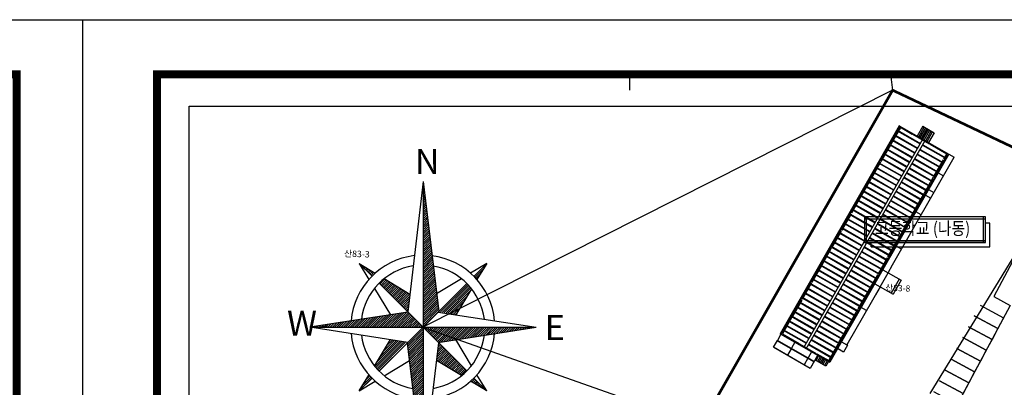
# Model space of a CAD drawing. Units: millimetres. Extents: x -1564081 to 2512892, y 2942848 to 5087718.
# Drawn here: x -709492 to -525133, y 4801186 to 4869985 of the extents above; entities that cross this region are included whole.
import ezdxf
from ezdxf.enums import TextEntityAlignment as Align

# ---------------------------------------------------------------- set-up
doc = ezdxf.new("R2010")
doc.units = ezdxf.units.MM
doc.header["$LTSCALE"] = 60
doc.header["$MEASUREMENT"] = 0
doc.linetypes.add('CEN', pattern=[62, 60, -1, 0, -1])
doc.linetypes.add('DASHED', pattern=[0.75, 0.5, -0.25])
doc.layers.get('0').update_dxf_attribs({"linetype": 'CONTINUOUS'})
doc.layers.get('DEFPOINTS').update_dxf_attribs({"linetype": 'CONTINUOUS'})
for name, color, linetype in [('254', 254, 'CONTINUOUS'), ('CEN', 1, 'CEN'), ('COL', 2, 'CONTINUOUS'), ('ELE-8', 8, 'CONTINUOUS'), ('ETC', 6, 'CONTINUOUS'), ('SIT', 7, 'CONTINUOUS'), ('TEX', 3, 'CONTINUOUS'), ('W1', 2, 'CONTINUOUS'), ('WID', 4, 'CONTINUOUS'), ('win', 4, 'CONTINUOUS'), ('ZC301', 7, 'CONTINUOUS'), ('ZC303', 7, 'CONTINUOUS'), ('실명', 3, 'CONTINUOUS')]:
    doc.layers.add(name, color=color, linetype=linetype)
doc.styles.add('GHS', font='txt')
doc.styles.add('HY견고딕', font='HYGTRE.TTF')
doc.styles.add('JIBYUN', font='HYGTRE.TTF', dxfattribs={"height": 0.2})
doc.styles.add('STYLE3', font='txt')

# ---------------------------------------------------------------- blocks, each defined once
blk = doc.blocks.new('A3틀1')
at = {"color": 31}
for p, q in [((-13.88, -15.9), (-13.88, 281.1)), ((-13.88, 281.1), (406.12, 281.1)), ((406.12, -15.9), (406.12, 281.1))]:
    blk.add_line(p, q, dxfattribs=at)
at = {"color": 7}
for p, q in [((0, 270.9), (0, 0)), ((0, 0), (0, 270.9))]:
    blk.add_line(p, q, dxfattribs=at)
blk.add_line((88.42, 270.9), (88.42, 267.9))
at = {"const_width": 1.5}
for points in [[(0, 0), (0, 270.9), (393.68, 270.9), (393.68, 0), (0, 0)], [(393.68, 0), (0, 0), (0, 270.9)]]:
    blk.add_lwpolyline(points, dxfattribs=at)
blk.add_lwpolyline([(0, 0), (0, 270.9), (393.68, 270.9), (393.68, 0), (0, 0)])
blk = doc.blocks.new('정의여고정문및수위실도면틀')
blk.add_blockref('A3틀1', (13.88, 15.9))
blk = doc.blocks.new('방위표시')
at = {"color": 3}
for p, q in [((-109, 6941), (-744, 721)), ((-109, 6941), (109, -6941)), ((-109, 6941), (732, 755)), ((-3083, 2988), (-2316, 2539)), ((-2468, 2392), (-3083, 2988)), ((-3083, 2988), (-2611, 2236)), ((2988, 3083), (2224, 2603)), ((2117, -2051), (-2127, 2061)), ((2051, 2117), (-2061, -2127)), ((-1882, 2285), (-657, 1568)), ((1799, 2336), (618, 1594)), ((-2344, 1811), (-1563, 568)), ((2278, 1870), (1545, 617)), ((-733, 710), (-5394, -85)), ((710, 733), (5394, 85)), ((-5394, -85), (5394, 85)), ((733, -710), (5394, 85)), ((-710, -733), (-5394, -85)), ((-2286, -1884), (-1545, -617)), ((-743, -767), (109, -6941)), ((755, -732), (109, -6941)), ((2335, -1797), (1563, -568)), ((-1810, -2343), (-628, -1601)), ((1871, -2278), (667, -1574)), ((-2988, -3083), (-2539, -2317)), ((3083, -2988), (2603, -2223)), ((-2392, -2468), (-2988, -3083)), ((-2988, -3083), (-2235, -2610)), ((3083, -2988), (2304, -2532)), ((3083, -2988), (2458, -2382))]:
    blk.add_line(p, q, dxfattribs=at)
at = {"color": 9}
for p, q in [((-107, 6843), (-97, 6854)), ((-106, 6738), (-84, 6760)), ((-104, 6633), (-71, 6667)), ((-102, 6528), (-58, 6573)), ((-101, 6423), (-45, 6480)), ((-99, 6318), (-32, 6386)), ((-98, 6212), (-20, 6293)), ((-96, 6107), (-7, 6199)), ((-94, 6002), (6, 6106)), ((-93, 5897), (19, 6012)), ((-91, 5792), (32, 5919)), ((-89, 5687), (45, 5825)), ((-88, 5582), (58, 5732)), ((-86, 5477), (71, 5638)), ((-84, 5371), (84, 5545)), ((-83, 5266), (97, 5451)), ((-81, 5161), (110, 5358)), ((-79, 5056), (123, 5264)), ((-78, 4951), (135, 5171)), ((-76, 4846), (148, 5077)), ((-74, 4741), (161, 4984)), ((-73, 4635), (174, 4890)), ((-71, 4530), (187, 4797)), ((-69, 4425), (200, 4703)), ((-68, 4320), (213, 4610)), ((-66, 4215), (226, 4516)), ((-65, 4110), (239, 4423)), ((-63, 4005), (252, 4329)), ((-61, 3900), (265, 4236)), ((-60, 3794), (278, 4142)), ((-58, 3689), (290, 4049)), ((-56, 3584), (303, 3955)), ((-55, 3479), (316, 3862)), ((-53, 3374), (329, 3768)), ((-51, 3269), (342, 3675)), ((-50, 3164), (355, 3581)), ((-48, 3059), (368, 3488)), ((-46, 2953), (381, 3394)), ((-45, 2848), (394, 3301)), ((-3048, 2954), (-3040, 2962)), ((-2995, 2902), (-2974, 2924)), ((-2941, 2850), (-2908, 2885)), ((-2888, 2799), (-2842, 2846)), ((-43, 2743), (407, 3207)), ((-41, 2638), (420, 3114)), ((-40, 2533), (433, 3020)), ((-38, 2428), (445, 2927)), ((-36, 2323), (458, 2833)), ((2988, 3083), (2382, 2458)), ((2430, 2411), (2844, 2838)), ((2988, 3083), (2532, 2304)), ((-2835, 2747), (-2776, 2808)), ((-2781, 2695), (-2710, 2769)), ((-2728, 2644), (-2644, 2731)), ((-2674, 2592), (-2578, 2692)), ((-2621, 2540), (-2511, 2653)), ((-2568, 2488), (-2445, 2615)), ((-2514, 2437), (-2379, 2576)), ((-35, 2217), (471, 2740)), ((-33, 2112), (484, 2646)), ((-32, 2007), (497, 2553)), ((-30, 1902), (510, 2459)), ((-28, 1797), (523, 2366)), ((2482, 2357), (2687, 2568)), ((-2087, 2023), (-1851, 2267)), ((-2034, 1971), (-1785, 2228)), ((-1980, 1919), (-1719, 2189)), ((-1927, 1867), (-1653, 2151)), ((-1874, 1816), (-1587, 2112)), ((-1820, 1764), (-1521, 2073)), ((-1767, 1712), (-1454, 2035)), ((-1713, 1660), (-1388, 1996)), ((-1660, 1609), (-1322, 1957)), ((-1607, 1557), (-1256, 1919)), ((-1553, 1505), (-1190, 1880)), ((-27, 1692), (536, 2272)), ((-25, 1587), (549, 2179)), ((-23, 1482), (562, 2085)), ((-22, 1376), (575, 1992)), ((-20, 1271), (588, 1898)), ((819, 748), (2099, 2069)), ((907, 732), (2150, 2015)), ((995, 716), (2201, 1960)), ((1083, 700), (2249, 1904)), ((-1500, 1454), (-1124, 1841)), ((-1446, 1402), (-1058, 1803)), ((-1393, 1350), (-992, 1764)), ((-1340, 1298), (-926, 1725)), ((-1286, 1247), (-860, 1687)), ((-1233, 1195), (-794, 1648)), ((-1180, 1143), (-728, 1609)), ((-1126, 1091), (-662, 1571)), ((-1073, 1040), (-670, 1455)), ((-18, 1166), (600, 1805)), ((-17, 1061), (613, 1711)), ((-15, 956), (626, 1618)), ((-13, 851), (639, 1524)), ((-12, 746), (652, 1431)), ((1171, 684), (2213, 1759)), ((1259, 669), (2055, 1490)), ((-1019, 988), (-685, 1333)), ((-966, 936), (-699, 1212)), ((-913, 884), (-713, 1090)), ((-859, 833), (-727, 969)), ((-10, 641), (665, 1337)), ((-8, 535), (678, 1244)), ((-7, 430), (691, 1150)), ((-5, 325), (704, 1057)), ((-3, 220), (717, 963)), ((1348, 653), (1897, 1220)), ((1436, 637), (1739, 950)), ((-2638, -41), (-2143, 470)), ((-2533, -40), (-2019, 491)), ((-2428, -38), (-1895, 512)), ((-2323, -36), (-1771, 533)), ((-2217, -35), (-1647, 554)), ((-2112, -33), (-1523, 575)), ((-2007, -32), (-1399, 596)), ((-1902, -30), (-1275, 618)), ((-1797, -28), (-1151, 639)), ((-1692, -27), (-1027, 660)), ((-1587, -25), (-903, 681)), ((-1482, -23), (-779, 702)), ((-1376, -22), (-720, 656)), ((-1271, -20), (-665, 606)), ((-1166, -18), (-610, 556)), ((-1061, -17), (-555, 506)), ((-806, 781), (-742, 847)), ((-772, 703), (-755, 732)), ((-742, 740), (-755, 732)), ((-2, 115), (730, 870)), ((0, 10), (743, 776)), ((749, 727), (732, 755)), ((1524, 621), (1582, 680)), ((-4951, -78), (-4871, 4)), ((-4846, -76), (-4747, 26)), ((-4741, -74), (-4623, 47)), ((-4635, -73), (-4499, 68)), ((-4530, -71), (-4375, 89)), ((-4425, -69), (-4251, 110)), ((-4320, -68), (-4127, 131)), ((-4215, -66), (-4003, 152)), ((-4110, -65), (-3879, 174)), ((-4005, -63), (-3755, 195)), ((-3900, -61), (-3631, 216)), ((-3794, -60), (-3507, 237)), ((-3689, -58), (-3383, 258)), ((-3584, -56), (-3259, 279)), ((-3479, -55), (-3135, 300)), ((-3374, -53), (-3011, 322)), ((-3269, -51), (-2887, 343)), ((-3164, -50), (-2763, 364)), ((-3059, -48), (-2639, 385)), ((-2953, -46), (-2515, 406)), ((-2848, -45), (-2391, 427)), ((-2743, -43), (-2267, 448)), ((-956, -15), (-500, 456)), ((-851, -13), (-445, 405)), ((-746, -12), (-390, 355)), ((-641, -10), (-335, 305)), ((-535, -8), (-280, 255)), ((-430, -7), (-225, 205)), ((-325, -5), (-170, 155)), ((-220, -3), (-115, 105)), ((-115, -2), (-60, 55)), ((-10, 0), (-5, 5)), ((50, -45), (95, 1)), ((105, -96), (201, 3)), ((160, -146), (306, 5)), ((215, -196), (411, 6)), ((270, -246), (516, 8)), ((325, -296), (621, 10)), ((380, -346), (726, 11)), ((435, -396), (831, 13)), ((490, -446), (936, 15)), ((545, -496), (1042, 16)), ((600, -546), (1147, 18)), ((655, -597), (1252, 20)), ((710, -647), (1357, 21)), ((765, -697), (1462, 23)), ((880, -685), (1567, 25)), ((1004, -664), (1672, 26)), ((1128, -643), (1777, 28)), ((1252, -621), (1883, 30)), ((1376, -600), (1988, 31)), ((1500, -579), (2093, 33)), ((1624, -558), (2198, 35)), ((1748, -537), (2303, 36)), ((1872, -516), (2408, 38)), ((1996, -495), (2513, 39)), ((2120, -473), (2619, 41)), ((2244, -452), (2724, 43)), ((2368, -431), (2829, 44)), ((2492, -410), (2934, 46)), ((2616, -389), (3039, 48)), ((2740, -368), (3144, 49)), ((2864, -347), (3249, 51)), ((2988, -326), (3354, 53)), ((3112, -304), (3460, 54)), ((3236, -283), (3565, 56)), ((3360, -262), (3670, 58)), ((3484, -241), (3775, 59)), ((3608, -220), (3880, 61)), ((3732, -199), (3985, 63)), ((3856, -178), (4090, 64)), ((3980, -156), (4195, 66)), ((4104, -135), (4301, 68)), ((4228, -114), (4406, 69)), ((4352, -93), (4511, 71)), ((4476, -72), (4616, 72)), ((4600, -51), (4721, 74)), ((4724, -30), (4826, 76)), ((4848, -8), (4931, 77)), ((4972, 13), (5037, 79)), ((5096, 34), (5142, 81)), ((5220, 55), (5247, 82)), ((5344, 76), (5352, 84)), ((-5266, -83), (-5243, -59)), ((-5161, -81), (-5119, -38)), ((-5056, -79), (-4995, -17)), ((-2269, -1904), (-1102, -700)), ((-2220, -1960), (-1014, -716)), ((-2184, -1709), (-1190, -683)), ((-2170, -2016), (-927, -733)), ((-2118, -2069), (-839, -749)), ((-2066, -2122), (-751, -765)), ((-2026, -1440), (-1277, -667)), ((-1868, -1170), (-1365, -651)), ((-1710, -900), (-1453, -634)), ((-1552, -630), (-1540, -618)), ((-749, -727), (-732, -755)), ((708, -1182), (956, -927)), ((721, -1063), (903, -875)), ((733, -943), (849, -823)), ((746, -823), (796, -771)), ((772, -703), (755, -732)), ((-590, -1881), (20, -1252)), ((-577, -1974), (21, -1357)), ((671, -1541), (1116, -1082)), ((683, -1422), (1063, -1030)), ((696, -1302), (1009, -978)), ((716, -1602), (1170, -1133)), ((782, -1641), (1223, -1185)), ((848, -1679), (1276, -1237)), ((914, -1718), (1330, -1289)), ((980, -1757), (1383, -1340)), ((1046, -1795), (1437, -1392)), ((-564, -2068), (23, -1462)), ((-551, -2161), (25, -1567)), ((-538, -2255), (26, -1672)), ((-525, -2348), (28, -1777)), ((1112, -1834), (1490, -1444)), ((1178, -1873), (1543, -1496)), ((1244, -1911), (1597, -1547)), ((1310, -1950), (1650, -1599)), ((1376, -1989), (1704, -1651)), ((1442, -2027), (1757, -1703)), ((1508, -2066), (1810, -1754)), ((1574, -2105), (1864, -1806)), ((1640, -2143), (1917, -1858)), ((-512, -2442), (30, -1883)), ((-500, -2535), (31, -1988)), ((-487, -2629), (33, -2093)), ((-474, -2722), (35, -2198)), ((-461, -2816), (36, -2303)), ((1706, -2182), (1971, -1910)), ((1773, -2221), (2024, -1961)), ((1839, -2259), (2077, -2013)), ((-2973, -3058), (-2397, -2463)), ((-2815, -2788), (-2450, -2411)), ((-2657, -2519), (-2501, -2358)), ((-448, -2909), (38, -2408)), ((-435, -3003), (39, -2513)), ((-422, -3096), (41, -2619)), ((-409, -3190), (43, -2724)), ((2367, -2569), (2504, -2427)), ((2433, -2607), (2558, -2479)), ((2499, -2646), (2611, -2530)), ((2565, -2685), (2665, -2582)), ((2631, -2723), (2718, -2634)), ((2697, -2762), (2771, -2686)), ((2763, -2801), (2825, -2737)), ((2830, -2839), (2878, -2789)), ((-396, -3283), (44, -2829)), ((-383, -3377), (46, -2934)), ((-370, -3470), (48, -3039)), ((-357, -3564), (49, -3144)), ((-345, -3657), (51, -3249)), ((2896, -2878), (2932, -2841)), ((2962, -2917), (2985, -2893)), ((3028, -2955), (3038, -2944)), ((-332, -3751), (53, -3354)), ((-319, -3844), (54, -3460)), ((-306, -3938), (56, -3565)), ((-293, -4032), (58, -3670)), ((-280, -4125), (59, -3775)), ((-267, -4219), (61, -3880)), ((-254, -4312), (63, -3985)), ((-241, -4406), (64, -4090)), ((-228, -4499), (66, -4195)), ((-215, -4593), (68, -4301)), ((-202, -4686), (69, -4406)), ((-190, -4780), (71, -4511)), ((-177, -4873), (72, -4616)), ((-164, -4967), (74, -4721)), ((-151, -5060), (76, -4826)), ((-138, -5154), (77, -4931)), ((-125, -5247), (79, -5037)), ((-112, -5341), (81, -5142)), ((-99, -5434), (82, -5247)), ((-86, -5528), (84, -5352)), ((-73, -5621), (86, -5457)), ((-60, -5715), (87, -5562)), ((-47, -5808), (89, -5667)), ((-35, -5902), (91, -5772)), ((-22, -5995), (92, -5878)), ((-9, -6089), (94, -5983)), ((4, -6182), (96, -6088)), ((17, -6276), (97, -6193)), ((30, -6369), (99, -6298)), ((43, -6463), (101, -6403)), ((56, -6556), (102, -6508)), ((69, -6650), (104, -6613)), ((82, -6743), (105, -6719)), ((95, -6837), (107, -6824)), ((108, -6930), (109, -6929))]:
    blk.add_line(p, q, dxfattribs=at)
at = {"color": 9, "linetype": 'Continuous'}
for p, q in [((-732, -852), (1, -95)), ((-719, -946), (3, -201)), ((-706, -1039), (5, -306)), ((-693, -1133), (6, -411)), ((-680, -1226), (8, -516)), ((-667, -1320), (10, -621)), ((-655, -1413), (11, -726)), ((-642, -1507), (13, -831)), ((-629, -1600), (15, -936)), ((-616, -1694), (16, -1042)), ((-603, -1787), (18, -1147))]:
    blk.add_line(p, q, dxfattribs=at)
at = {"color": 4, "linetype": 'Continuous'}
for radius, start, end in [(3430, 97.718, 175.8174), (3430, 6.0326, 83.6263), (2954, 99.9522, 173.5294), (2954, 8.3295, 81.2935), (3430, 185.9815, 263.8325), (2954, 188.2696, 261.515), (3430, 278.1726, 355.7664), (2954, 280.5054, 353.4694)]:
    blk.add_arc((-10, 0), radius, start, end, dxfattribs=at)
at = {"color": 3}
for s, style, p in [('N', 'STYLE3', (-503, 7287)), ('W', 'GHS', (-6471, -508)), ('E', 'GHS', (5802, -514)), ('S', 'GHS', (-385, -8410))]:
    blk.add_text(s, height=1190, rotation=0.8995, dxfattribs=dict(at, style=style)).set_placement(p)
blk = doc.blocks.new('방위표시2')
blk.add_blockref('방위표시', (0, -10))
blk = doc.blocks.new('배치도(변경후)')
at = {"layer": '254'}
for p, q in [((4882, -8728, -44000), (5925, -6905, -44000)), ((5142, -8877, -44000), (6185, -7054, -44000)), ((5403, -9026, -44000), (6445, -7203, -44000)), ((5663, -9175, -44000), (6706, -7352, -44000)), ((5923, -9324, -44000), (6966, -7501, -44000)), ((6184, -9473, -44000), (7227, -7650, -44000)), ((6444, -9621, -44000), (7487, -7799, -44000))]:
    blk.add_line(p, q, dxfattribs=at)
at = {"layer": 'CEN', "elevation": -44000}
blk.add_lwpolyline([(-20656, -45615), (-11976, -50581), (4038, -22588), (4038, -22588), (10121, -11955), (1441, -6989)], close=True, dxfattribs=at)
at = {"layer": 'DEFPOINTS', "color": 119}
for p, q in [((0, 0, -44000), (-87946, -44373)), ((-87946, -44373), (-35859, -62682))]:
    blk.add_line(p, q, dxfattribs=at)
at = {"layer": 'ELE-8'}
for p, q in [((373, -8453, -44000), (4670, -10911, -44000)), ((423, -8366, -44000), (4719, -10824, -44000)), ((870, -7585, -44000), (5166, -10043, -44000)), ((919, -7498, -44000), (5216, -9956, -44000)), ((-1116, -11057, -44000), (3180, -13515, -44000)), ((-1067, -10970, -44000), (3230, -13428, -44000)), ((-620, -10189, -44000), (3677, -12647, -44000)), ((-570, -10102, -44000), (3726, -12560, -44000)), ((-123, -9321, -44000), (4173, -11779, -44000)), ((-74, -9234, -44000), (4223, -11692, -44000)), ((5600, -10291, -44000), (9897, -12749, -44000)), ((5650, -10204, -44000), (9947, -12662, -44000)), ((-2110, -12793, -44000), (2187, -15251, -44000)), ((-2060, -12706, -44000), (2237, -15164, -44000)), ((-1613, -11925, -44000), (2684, -14383, -44000)), ((-1563, -11838, -44000), (2733, -14296, -44000)), ((4111, -12895, -44000), (8407, -15353, -44000)), ((4160, -12808, -44000), (8457, -15266, -44000)), ((4607, -12027, -44000), (8904, -14485, -44000)), ((4657, -11940, -44000), (8954, -14398, -44000)), ((5104, -11159, -44000), (9400, -13617, -44000)), ((5153, -11072, -44000), (9450, -13530, -44000)), ((-3103, -14529, -44000), (1194, -16987, -44000)), ((-3053, -14442, -44000), (1244, -16900, -44000)), ((-2606, -13661, -44000), (1690, -16119, -44000)), ((-2557, -13574, -44000), (1740, -16032, -44000)), ((3118, -14631, -44000), (7414, -17089, -44000)), ((3167, -14544, -44000), (7464, -17002, -44000)), ((3614, -13763, -44000), (7911, -16221, -44000)), ((3664, -13676, -44000), (7960, -16134, -44000)), ((-4096, -16265, -44000), (201, -18723, -44000)), ((-4046, -16178, -44000), (250, -18636, -44000)), ((-3599, -15397, -44000), (697, -17855, -44000)), ((-3550, -15310, -44000), (747, -17768, -44000)), ((2124, -16367, -44000), (6421, -18825, -44000)), ((2174, -16280, -44000), (6471, -18738, -44000)), ((2621, -15499, -44000), (6918, -17957, -44000)), ((2671, -15412, -44000), (6967, -17870, -44000)), ((-5089, -18001, -44000), (-792, -20459, -44000)), ((-5039, -17914, -44000), (-743, -20372, -44000)), ((-4592, -17133, -44000), (-296, -19591, -44000)), ((-4543, -17046, -44000), (-246, -19504, -44000)), ((1131, -18103, -44000), (5428, -20561, -44000)), ((1181, -18016, -44000), (5478, -20474, -44000)), ((1628, -17235, -44000), (5924, -19693, -44000)), ((1678, -17148, -44000), (5974, -19606, -44000)), ((-6082, -19737, -44000), (-1786, -22195, -44000)), ((-6032, -19650, -44000), (-1736, -22108, -44000)), ((-5586, -18869, -44000), (-1289, -21327, -44000)), ((-5536, -18782, -44000), (-1239, -21240, -44000)), ((138, -19839, -44000), (4435, -22297, -44000)), ((188, -19752, -44000), (4484, -22210, -44000)), ((635, -18971, -44000), (4931, -21429, -44000)), ((684, -18884, -44000), (4981, -21342, -44000)), ((-7075, -21473, -44000), (-2779, -23931, -44000)), ((-7026, -21386, -44000), (-2729, -23844, -44000)), ((-6579, -20605, -44000), (-2282, -23063, -44000)), ((-6529, -20518, -44000), (-2232, -22976, -44000)), ((-855, -21575, -44000), (3442, -24033, -44000)), ((-805, -21488, -44000), (3491, -23946, -44000)), ((-358, -20707, -44000), (3938, -23165, -44000)), ((-309, -20620, -44000), (3988, -23078, -44000)), ((-8068, -23209, -44000), (-3772, -25667, -44000)), ((-8019, -23122, -44000), (-3722, -25580, -44000)), ((-7572, -22341, -44000), (-3275, -24799, -44000)), ((-7522, -22254, -44000), (-3226, -24712, -44000)), ((-1848, -23311, -44000), (2449, -25769, -44000)), ((-1798, -23224, -44000), (2498, -25682, -44000)), ((-1352, -22443, -44000), (2945, -24901, -44000)), ((-1302, -22356, -44000), (2995, -24814, -44000)), ((-9508, -25726, -44000), (-5212, -28184, -44000)), ((-9062, -24945, -44000), (-4765, -27403, -44000)), ((-9012, -24858, -44000), (-4715, -27316, -44000)), ((-8565, -24077, -44000), (-4268, -26535, -44000)), ((-8515, -23990, -44000), (-4219, -26448, -44000)), ((-2841, -25047, -44000), (1455, -27505, -44000)), ((-2792, -24960, -44000), (1505, -27418, -44000)), ((-2345, -24179, -44000), (1952, -26637, -44000)), ((-2295, -24092, -44000), (2002, -26550, -44000)), ((-10551, -27549, -44000), (-6255, -30007, -44000)), ((-10502, -27462, -44000), (-6205, -29920, -44000)), ((-10055, -26681, -44000), (-5758, -29139, -44000)), ((-10005, -26594, -44000), (-5708, -29052, -44000)), ((-9558, -25813, -44000), (-5261, -28271, -44000)), ((-4331, -27651, -44000), (-34, -30109, -44000)), ((-4281, -27564, -44000), (15, -30022, -44000)), ((-3834, -26783, -44000), (462, -29241, -44000)), ((-3785, -26696, -44000), (512, -29154, -44000)), ((-3338, -25915, -44000), (959, -28373, -44000)), ((-3288, -25828, -44000), (1008, -28286, -44000)), ((-11544, -29285, -44000), (-7248, -31743, -44000)), ((-11495, -29198, -44000), (-7198, -31656, -44000)), ((-11048, -28417, -44000), (-6751, -30875, -44000)), ((-10998, -28330, -44000), (-6702, -30788, -44000)), ((-5324, -29387, -44000), (-1027, -31845, -44000)), ((-5274, -29300, -44000), (-978, -31758, -44000)), ((-4827, -28519, -44000), (-531, -30977, -44000)), ((-4778, -28432, -44000), (-481, -30890, -44000)), ((-12537, -31021, -44000), (-8241, -33479, -44000)), ((-12488, -30934, -44000), (-8191, -33392, -44000)), ((-12041, -30153, -44000), (-7744, -32611, -44000)), ((-11991, -30066, -44000), (-7695, -32524, -44000)), ((-6317, -31123, -44000), (-2021, -33581, -44000)), ((-6268, -31036, -44000), (-1971, -33494, -44000)), ((-5821, -30255, -44000), (-1524, -32713, -44000)), ((-5771, -30168, -44000), (-1474, -32626, -44000)), ((-13531, -32757, -44000), (-9234, -35215, -44000)), ((-13481, -32670, -44000), (-9184, -35128, -44000)), ((-13034, -31889, -44000), (-8737, -34347, -44000)), ((-12984, -31802, -44000), (-8688, -34260, -44000)), ((-7310, -32859, -44000), (-3014, -35317, -44000)), ((-7261, -32772, -44000), (-2964, -35230, -44000)), ((-6814, -31991, -44000), (-2517, -34449, -44000)), ((-6764, -31904, -44000), (-2467, -34362, -44000)), ((-14524, -34493, -44000), (-10227, -36951, -44000)), ((-14474, -34406, -44000), (-10177, -36864, -44000)), ((-14027, -33625, -44000), (-9731, -36083, -44000)), ((-13977, -33538, -44000), (-9681, -35996, -44000)), ((-8303, -34595, -44000), (-4007, -37053, -44000)), ((-8254, -34508, -44000), (-3957, -36966, -44000)), ((-7807, -33727, -44000), (-3510, -36185, -44000)), ((-7757, -33640, -44000), (-3461, -36098, -44000)), ((-15517, -36229, -44000), (-11220, -38687, -44000)), ((-15467, -36142, -44000), (-11171, -38600, -44000)), ((-15020, -35361, -44000), (-10724, -37819, -44000)), ((-14971, -35274, -44000), (-10674, -37732, -44000)), ((-9297, -36331, -44000), (-5000, -38789, -44000)), ((-9247, -36244, -44000), (-4950, -38702, -44000)), ((-8800, -35463, -44000), (-4503, -37921, -44000)), ((-8750, -35376, -44000), (-4454, -37834, -44000)), ((-16510, -37965, -44000), (-12213, -40423, -44000)), ((-16460, -37878, -44000), (-12164, -40336, -44000)), ((-16013, -37097, -44000), (-11717, -39555, -44000)), ((-15964, -37010, -44000), (-11667, -39468, -44000)), ((-10290, -38067, -44000), (-5993, -40525, -44000)), ((-10240, -37980, -44000), (-5943, -40438, -44000)), ((-9793, -37199, -44000), (-5497, -39657, -44000)), ((-9743, -37112, -44000), (-5447, -39570, -44000)), ((-17950, -40482, -44000), (-13653, -42940, -44000)), ((-17503, -39701, -44000), (-13206, -42159, -44000)), ((-17453, -39614, -44000), (-13157, -42072, -44000)), ((-17007, -38833, -44000), (-12710, -41291, -44000)), ((-16957, -38746, -44000), (-12660, -41204, -44000)), ((-11283, -39803, -44000), (-6986, -42261, -44000)), ((-11233, -39716, -44000), (-6937, -42174, -44000)), ((-10786, -38935, -44000), (-6490, -41393, -44000)), ((-10737, -38848, -44000), (-6440, -41306, -44000)), ((-18993, -42305, -44000), (-14696, -44763, -44000)), ((-18943, -42218, -44000), (-14647, -44676, -44000)), ((-18496, -41437, -44000), (-14200, -43895, -44000)), ((-18447, -41350, -44000), (-14150, -43808, -44000)), ((-18000, -40569, -44000), (-13703, -43027, -44000)), ((-12723, -42320, -44000), (-8426, -44778, -44000)), ((-12276, -41539, -44000), (-7979, -43997, -44000)), ((-12226, -41452, -44000), (-7930, -43910, -44000)), ((-11779, -40671, -44000), (-7483, -43129, -44000)), ((-11730, -40584, -44000), (-7433, -43042, -44000)), ((-19986, -44041, -44000), (-15689, -46499, -44000)), ((-19936, -43954, -44000), (-15640, -46412, -44000)), ((-19489, -43173, -44000), (-15193, -45631, -44000)), ((-19440, -43086, -44000), (-15143, -45544, -44000)), ((-13766, -44143, -44000), (-9469, -46601, -44000)), ((-13716, -44056, -44000), (-9419, -46514, -44000)), ((-13269, -43275, -44000), (-8972, -45733, -44000)), ((-13219, -43188, -44000), (-8923, -45646, -44000)), ((-12772, -42407, -44000), (-8476, -44865, -44000)), ((-20482, -44909, -44000), (-16186, -47367, -44000)), ((-20433, -44822, -44000), (-16136, -47280, -44000)), ((-14759, -45879, -44000), (-10462, -48337, -44000)), ((-14709, -45792, -44000), (-10412, -48250, -44000)), ((-14262, -45011, -44000), (-9966, -47469, -44000)), ((-14213, -44924, -44000), (-9916, -47382, -44000)), ((-15752, -47615, -44000), (-11455, -50073, -44000)), ((-15702, -47528, -44000), (-11406, -49986, -44000)), ((-15255, -46747, -44000), (-10959, -49205, -44000)), ((-15206, -46660, -44000), (-10909, -49118, -44000)), ((-13854, -49737, -44000), (-14351, -50605, -44000)), ((-12528, -51648, -44000), (-14547, -50493, -44000)), ((-13594, -49886, -44000), (-14090, -50754, -44000)), ((-13334, -50035, -44000), (-13830, -50903, -44000)), ((-13073, -50184, -44000), (-13570, -51052, -44000)), ((-12813, -50333, -44000), (-13309, -51201, -44000)), ((-12552, -50482, -44000), (-13049, -51350, -44000)), ((-12292, -50631, -44000), (-12788, -51499, -44000)), ((-12032, -50780, -44000), (-12528, -51648, -44000))]:
    blk.add_line(p, q, dxfattribs=at)
at = {"layer": 'ETC', "ltscale": 3, "elevation": -88000}
blk.add_lwpolyline([(32332, -15328), (0, 0), (-35859, -62682), (-7672, -59218), (-28746, -89841), (-36428, -103518), (-71352, -142341), (-97492, -168976), (-118355, -184917), (-114041, -199603), (-107990, -206501), (-82372, -205703), (-44910, -204534), (-26559, -203962), (32985, -203540)], dxfattribs=at)
at = {"layer": 'SIT', "elevation": -44000}
for points in [[(16368, -40229), (20776, -42588), (19691, -44616), (15282, -42256)], [(15282, -42256), (19691, -44616), (18606, -46644), (14197, -44284)], [(14197, -44284), (18606, -46644), (17520, -48671), (13112, -46312)], [(13112, -46312), (17520, -48671), (16435, -50699), (12027, -48340)], [(12027, -48340), (16435, -50699), (15350, -52727), (10941, -50368)], [(10941, -50368), (15350, -52727), (14265, -54755), (9856, -52396)], [(9856, -52396), (14265, -54755), (13179, -56783), (8771, -54424)], [(8771, -54424), (13179, -56783), (12094, -58811), (7686, -56452)]]:
    blk.add_lwpolyline(points, dxfattribs=at)
at = {"layer": 'W1'}
blk.add_line((10394, -11881, -44000), (10524, -11955, -44000), dxfattribs=at)
at = {"layer": 'WID'}
for p, q in [((1236, -6642, -44000), (-21060, -45615, -44000)), ((1366, -6717, -44000), (-20929, -45690, -44000)), ((1366, -6717, -44000), (1236, -6642, -44000)), ((5664, -6756, -44000), (4621, -8579, -44000)), ((5664, -6756, -44000), (7747, -7948, -44000)), ((-16633, -48148, -44000), (5663, -9175, -44000)), ((7747, -7948, -44000), (6705, -9770, -44000)), ((-16199, -48396, -44000), (6097, -9423, -44000)), ((10394, -11881, -44000), (-11902, -50854, -44000)), ((10524, -11955, -44000), (-11772, -50929, -44000)), ((-14, -32691, -44000), (11522, -12526, -44000)), ((10524, -11955, -44000), (11522, -12526, -44000)), ((8513, -15471, -44000), (9511, -16042, -44000)), ((6129, -19637, -44000), (7127, -20208, -44000)), ((6725, -18596, -44000), (7723, -19167, -44000)), ((5340, -23333, -44000), (4342, -22762, -44000)), ((1665, -29756, -44000), (667, -29185, -44000)), ((-867, -34183, -44000), (-14, -32691, -44000)), ((-2357, -36787, -44000), (-867, -34183, -44000)), ((-1866, -33612, -44000), (1563, -35573, -44000)), ((-2357, -36787, -44000), (-8564, -47637, -44000)), ((-3355, -36216, -44000), (73, -38177, -44000)), ((-2357, -36787, -44000), (-3211, -38279, -44000)), ((1216, -35375, -44000), (-274, -37979, -44000)), ((1563, -35573, -44000), (73, -38177, -44000)), ((-4890, -41214, -44000), (-5888, -40643, -44000)), ((-20929, -45690, -44000), (-21575, -46818, -44000)), ((-20929, -45690, -44000), (-21060, -45615, -44000)), ((-20929, -45690, -44000), (-11902, -50854, -44000)), ((-22320, -48120, -44000), (-21575, -46818, -44000)), ((-14746, -50840, -44000), (-21625, -46905, -44000)), ((-14696, -50753, -44000), (-21575, -46818, -44000)), ((-18325, -47179, -44000), (-18971, -48308, -44000)), ((-9562, -47066, -44000), (-8564, -47637, -44000)), ((-15441, -52055, -44000), (-22320, -48120, -44000)), ((-15441, -52055, -44000), (-22255, -48157, -44000)), ((-19021, -48395, -44000), (-19716, -49610, -44000)), ((-15201, -48967, -44000), (-15846, -50096, -44000)), ((-14050, -49625, -44000), (-15441, -52055, -44000)), ((-15896, -50182, -44000), (-16591, -51398, -44000)), ((-14746, -50840, -44000), (-15441, -52055, -44000)), ((-11902, -50854, -44000), (-11772, -50929, -44000))]:
    blk.add_line(p, q, dxfattribs=at)
at = {"layer": 'WID', "elevation": -44000}
blk.add_lwpolyline([(-20929, -45690), (1366, -6717), (10394, -11881), (-11902, -50854)], close=True, dxfattribs=at)
blk.add_lwpolyline([(-9562, -47066), (-8456, -47699), (-9200, -49001), (-10307, -48368)], dxfattribs=at)
at = {"layer": 'win'}
for p, q in [((1366, -6717, -44000), (10394, -11881, -44000)), ((-14050, -49625, -44000), (-14696, -50753, -44000))]:
    blk.add_line(p, q, dxfattribs=at)
at = {"layer": 'win', "elevation": -44000}
blk.add_lwpolyline([(-27267, -156918), (-34818, -152877), (-27267, -156918), (37256, -36348), (23952, -29229), (18922, -38629), (22010, -40282), (-1192, -83638)], dxfattribs=at)
at = {"ltscale": 3, "xscale": 3.931200000000016, "yscale": 3.931200000000016, "zscale": 3.931200000000016, "rotation": 359.1005398437085}
blk.add_blockref('방위표시2', (-87927, -44315), dxfattribs=at)
blk = doc.blocks.new('지적도(변경후)')
at = {"layer": 'COL', "linetype": 'DASHED', "ltscale": 200, "const_width": 500, "elevation": -88000}
blk.add_lwpolyline([(32332, -15328), (0, 0), (-35859, -62682), (-7672, -59218), (-28746, -89841), (-36428, -103518), (-71352, -142341), (-97492, -168976), (-118355, -184917), (-114041, -199603), (-107990, -206501), (-82372, -205703), (-44910, -204534), (-26559, -203962), (32985, -203540)], dxfattribs=at)
at = {"layer": 'ELE-8', "ltscale": 3}
blk.add_line((7028, -56764, -44000), (32332, -15328, -44000), dxfattribs=at)
blk.add_line((7028, -56764, -44000), (32332, -15328, -44000), dxfattribs=at)
at = {"layer": 'ZC301', "color": 7, "linetype": 'Continuous'}
for p, q in [((-422, 2995, -44000), (0, 0, -44000)), ((-35859, -62682, -44000), (0, 0, -44000)), ((0, 0, -44000), (32332, -15328, -44000))]:
    blk.add_line(p, q, dxfattribs=at)
at = {"layer": 'ZC303', "color": 6, "linetype": 'Continuous', "style": 'JIBYUN'}
for s, height, rotation, p in [('산83-3', 1200, 357.80606, (-100318, -30783, -44000)), ('산83-8', 1167.5, 357.62105, (966, -37172, -44000))]:
    blk.add_text(s, height=height, rotation=rotation, dxfattribs=at).set_placement(p, align=Align.MIDDLE)

msp = doc.modelspace()

# ---------------------------------------------------------------- linework, layer by layer
at = {"layer": 'ELE-8', "ltscale": 0.5}
for p, q in [((-551319.7, 4832718.1, 44000), (-528640.6, 4832718.1, 44000)), ((-550919.7, 4828278.1, 44000), (-550919.7, 4833078.1, 44000)), ((-529040.6, 4828278.1, 44000), (-529040.6, 4833078.1, 44000)), ((-527840.6, 4831895.3, 44000), (-528640.6, 4831895.3, 44000)), ((-551319.7, 4828638.1, 44000), (-528640.6, 4828638.1, 44000)), ((-550056.9, 4827478.1, 44000), (-550056.9, 4828278.1, 44000))]:
    msp.add_line(p, q, dxfattribs=at)
at = {"layer": 'ELE-8', "ltscale": 3}
for points in [[(-683757.1, 4859784.3), (-329840.9, 4859784.3), (-329840.9, 4588888.3), (-683757.1, 4588888.3)], [(-677757.1, 4853784.3), (-335840.9, 4853784.3), (-335840.9, 4594888.3), (-677757.1, 4594888.3)]]:
    msp.add_lwpolyline(points, close=True, dxfattribs=at)
at = {"layer": 'ELE-8', "ltscale": 0.5, "elevation": 44000}
msp.add_lwpolyline([(-550056.9, 4827478.1), (-527840.6, 4827478.1), (-527840.6, 4831895.3)], dxfattribs=at)
at = {"layer": '실명', "ltscale": 0.5}
msp.add_line((-528640.6, 4828278.1, 44000), (-551319.7, 4828278.1, 44000), dxfattribs=at)
at = {"layer": '실명', "ltscale": 0.5, "elevation": 44000}
msp.add_lwpolyline([(-528640.6, 4828278.1), (-528640.6, 4833078.1), (-551319.7, 4833078.1), (-551319.7, 4828278.1)], close=True, dxfattribs=at)

# ---------------------------------------------------------------- block references
at = {"ltscale": 3, "xscale": 1000.000000000011, "yscale": 1000.000000000011, "zscale": 1000.000000000011}
msp.add_blockref('정의여고정문및수위실도면틀', (-1117641.6, 4572984.6), dxfattribs=at)
at = {"color": 1, "ltscale": 3, "xscale": 1000.000000000011, "yscale": 1000.000000000011, "zscale": 1000.000000000011}
msp.add_blockref('정의여고정문및수위실도면틀', (-697641.6, 4572984.6), dxfattribs=at)
at = {"layer": 'ELE-8'}
for name in ['지적도(변경후)', '배치도(변경후)']:
    msp.add_blockref(name, (-546039, 4856789), dxfattribs=at)

# ---------------------------------------------------------------- texts
at = {"layer": 'TEX', "style": 'HY견고딕', "width": 0.85}
msp.add_text('고등학교 (나동)', height=2394, dxfattribs=at).set_placement((-549341.3, 4830933.3, 44000), align=Align.MIDDLE_LEFT)

doc.saveas('drawing.dxf')
